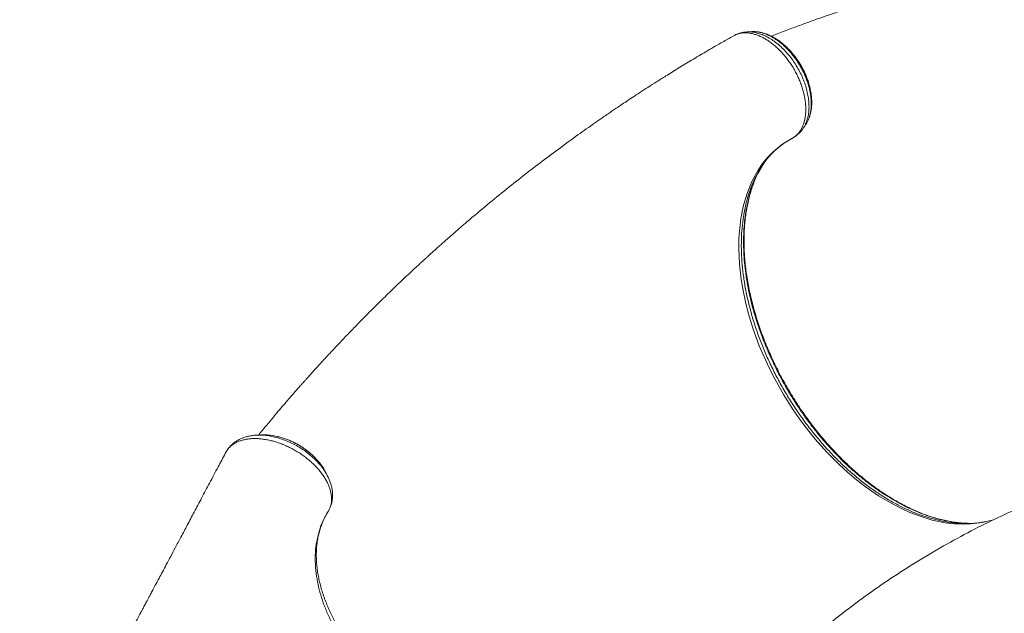
# Model space of a CAD drawing. Units: millimetres. Extents: x -8071 to 7551, y -13224 to -1155.
# Drawn here: x 2879 to 3789, y -8957 to -8408 of the extents above; entities that cross this region are included whole.
import ezdxf

# ---------------------------------------------------------------- set-up
doc = ezdxf.new("R2010")
doc.units = ezdxf.units.MM

msp = doc.modelspace()

# ---------------------------------------------------------------- linework, layer by layer
at = {"color": 7, "linetype": 'Continuous', "lineweight": 15}
for p, q in [((3540.127, -8422.665), (3539.572, -8422.961)), ((3540.753, -8422.403), (3540.127, -8422.665)), ((3593.996, -8517.528), (3593.875, -8517.606)), ((3562.5, -8548.396), (3565.484, -8543.142)), ((3561.923, -8549.485), (3562.633, -8548.174)), ((3098.897, -8792.575), (3099.078, -8792.561)), ((3070.62, -8806.929), (3070.32, -8807.385)), ((3071.11, -8806.04), (3070.902, -8806.441)), ((3152.464, -8814.023), (3151.288, -8812.799))]:
    msp.add_line(p, q, dxfattribs=at)
at = {"color": 8, "linetype": 'Continuous', "lineweight": 15}
msp.add_line((3593.875, -8517.606), (3593.724, -8517.705), dxfattribs=at)
at = {"color": 8, "linetype": 'Continuous', "lineweight": 15, "flags": 128}
msp.add_lwpolyline([(3780.914, -8870.018), (3778.954, -8870.774), (3768.704, -8873.389), (3757.921, -8874.752), (3750.256, -8874.956), (3742.393, -8874.565), (3734.373, -8873.581), (3722.436, -8871.087), (3710.284, -8867.359), (3701.869, -8864.097), (3693.414, -8860.274), (3684.962, -8855.906), (3672.68, -8848.583), (3660.528, -8840.178), (3652.314, -8833.815), (3644.221, -8826.985), (3636.289, -8819.721), (3625.063, -8808.399), (3614.299, -8796.272), (3607.221, -8787.531), (3600.414, -8778.472), (3593.909, -8769.138), (3585.015, -8755.105), (3576.855, -8740.638), (3571.715, -8730.515), (3566.961, -8720.257), (3562.618, -8709.916), (3557.043, -8694.751), (3552.397, -8679.565), (3549.767, -8669.193), (3547.592, -8658.889), (3545.888, -8648.699), (3544.253, -8634.096), (3543.635, -8619.891), (3543.805, -8610.431), (3544.454, -8601.229), (3545.58, -8592.329), (3548.063, -8579.978), (3551.562, -8568.317), (3556.014, -8557.558), (3561.401, -8547.726), (3565.621, -8541.556), (3570.253, -8535.871), (3575.277, -8530.697), (3579.29, -8527.165), (3583.507, -8523.934), (3587.958, -8520.988), (3592.597, -8518.361), (3592.597, -8518.361), (3592.597, -8518.361)], dxfattribs=at)
at = {"color": 7, "linetype": 'Continuous', "lineweight": 15}
msp.add_arc((3072.119, -8806.565), 1.142, 143.129145, 160.631677, dxfattribs=at)
for points, knots in [([(4128.981, -8319.521), (4124.954, -8319.517), (4115.391, -8319.508), (4100.655, -8319.708), (4085.113, -8320.057), (4070.614, -8320.532), (4058.547, -8321.036), (4048.713, -8321.517), (4041.025, -8321.934), (4034.074, -8322.345), (4028.037, -8322.728), (4022.981, -8323.067), (4019.03, -8323.344), (4016.097, -8323.556), (4013.836, -8323.723), (4011.586, -8323.893), (4008.902, -8324.099), (4005.596, -8324.359), (4001.67, -8324.678), (3996.941, -8325.075), (3991.375, -8325.562), (3985.117, -8326.135), (3978.561, -8326.763), (3971.951, -8327.425), (3959.243, -8328.755), (3940.498, -8330.914), (3915.86, -8334.164), (3895.811, -8337.141), (3880.344, -8339.625), (3869.388, -8341.467), (3858.636, -8343.355), (3848.129, -8345.278), (3838.935, -8347.027), (3831.295, -8348.525), (3825.41, -8349.705), (3820.972, -8350.612), (3817.684, -8351.292), (3815.052, -8351.842), (3812.068, -8352.47), (3807.889, -8353.36), (3802.316, -8354.564), (3795.162, -8356.144), (3787.124, -8357.963), (3778.649, -8359.932), (3768.857, -8362.267), (3758.026, -8364.929), (3746.243, -8367.928), (3734.902, -8370.909), (3724.002, -8373.862), (3713.576, -8376.768), (3703.963, -8379.519), (3695.364, -8382.039), (3687.94, -8384.258), (3681.554, -8386.199), (3676.481, -8387.764), (3672.451, -8389.02), (3668.94, -8390.124), (3665.138, -8391.329), (3661.37, -8392.535), (3657.6, -8393.752), (3653.757, -8395.002), (3649.191, -8396.504), (3643.865, -8398.274), (3637.78, -8400.323), (3630.942, -8402.661), (3622.862, -8405.467), (3613.457, -8408.797), (3602.645, -8412.711), (3590.831, -8417.1), (3581.045, -8420.804), (3575.216, -8423.093), (3573.64, -8423.712)], [0, 0, 0, 0, 0.0210651, 0.0500219, 0.0771867, 0.1025586, 0.1261382, 0.1406052, 0.1542948, 0.1666181, 0.1772245, 0.1861134, 0.1932842, 0.1980637, 0.2015883, 0.2052151, 0.2099349, 0.2157487, 0.2226566, 0.2306587, 0.240724, 0.2520637, 0.2637402, 0.2754027, 0.2870522, 0.3310534, 0.3748602, 0.4181368, 0.4380427, 0.4576146, 0.4768521, 0.495756, 0.5141041, 0.5263662, 0.5369524, 0.5458624, 0.5503277, 0.5547163, 0.5600813, 0.5664561, 0.5773142, 0.5902333, 0.6052113, 0.620911, 0.6362671, 0.6584832, 0.6799378, 0.7006308, 0.7205611, 0.7397285, 0.757935, 0.7735055, 0.7871832, 0.7989668, 0.8088559, 0.8152956, 0.8213186, 0.828347, 0.8364139, 0.8422653, 0.8493253, 0.857808, 0.8677133, 0.8790425, 0.8917965, 0.9059765, 0.9243234, 0.9446145, 0.966852, 0.9910393, 1, 1, 1, 1]), ([(3537.125, -8424.323), (3533.808, -8426.193), (3525.794, -8430.712), (3513.444, -8437.902), (3500.294, -8445.709), (3487.957, -8453.202), (3477.168, -8459.886), (3467.811, -8465.784), (3459.832, -8470.884), (3452.485, -8475.641), (3445.865, -8479.979), (3440.008, -8483.857), (3434.905, -8487.268), (3430.542, -8490.207), (3426.613, -8492.872), (3422.688, -8495.551), (3417.803, -8498.907), (3411.716, -8503.129), (3404.502, -8508.191), (3394.06, -8515.611), (3380.517, -8525.432), (3363.849, -8537.858), (3346.649, -8551.054), (3328.942, -8565.048), (3310.754, -8579.869), (3296.616, -8591.761), (3286.686, -8600.292), (3281.287, -8604.975), (3276.387, -8609.264), (3272.1, -8613.047), (3268.422, -8616.316), (3265.347, -8619.065), (3262.988, -8621.184), (3261.266, -8622.737), (3259.944, -8623.931), (3258.559, -8625.185), (3256.843, -8626.743), (3254.686, -8628.708), (3252.09, -8631.083), (3248.851, -8634.061), (3244.921, -8637.698), (3240.312, -8641.995), (3235.402, -8646.613), (3230.422, -8651.34), (3225.538, -8656.017), (3218.679, -8662.642), (3210.014, -8671.132), (3199.836, -8681.299), (3190.233, -8691.066), (3181.025, -8700.595), (3173.54, -8708.473), (3167.668, -8714.732), (3163.393, -8719.327), (3159.124, -8723.953), (3154.959, -8728.502), (3151.178, -8732.666), (3147.979, -8736.213), (3145.46, -8739.02), (3143.696, -8740.995), (3142.467, -8742.375), (3141.406, -8743.568), (3139.997, -8745.156), (3138.091, -8747.311), (3135.564, -8750.182), (3132.375, -8753.822), (3128.492, -8758.288), (3124.007, -8763.49), (3118.929, -8769.436), (3113.306, -8776.09), (3107.162, -8783.456), (3102.574, -8789.002), (3100.043, -8792.12), (3099.71, -8792.531)], [0, 0, 0, 0, 0.0196717, 0.0475169, 0.0739013, 0.0988254, 0.1222889, 0.1396997, 0.1562066, 0.1714467, 0.1851514, 0.1973205, 0.2079536, 0.2170504, 0.2246725, 0.2326296, 0.2417585, 0.2554854, 0.2711502, 0.2875967, 0.3221363, 0.3582405, 0.3959135, 0.4351661, 0.4760016, 0.518424, 0.5316995, 0.5444369, 0.5557907, 0.5657581, 0.5743384, 0.5815315, 0.5873366, 0.590924, 0.5936616, 0.5966542, 0.600693, 0.6057783, 0.6119108, 0.6190902, 0.6287898, 0.6399159, 0.6520508, 0.664048, 0.6758421, 0.687433, 0.7139493, 0.7393347, 0.7627392, 0.7856571, 0.80872, 0.8196428, 0.8305982, 0.8415861, 0.8526066, 0.8628965, 0.8710411, 0.8776244, 0.8826457, 0.8849085, 0.8873057, 0.8910053, 0.8960252, 0.9023658, 0.9110362, 0.9213649, 0.933353, 0.9470016, 0.9623119, 0.9789681, 0.9972303, 1, 1, 1, 1]), ([(3539.572, -8422.961), (3538.785, -8423.38), (3537.994, -8423.8), (3537.225, -8424.243), (3537.222, -8424.245)], [0, 0, 0, 0, 0.99534354, 1, 1, 1, 1]), ([(3593.383, -8517.927), (3594.146, -8517.442), (3595.672, -8516.471), (3597.741, -8514.598), (3599.618, -8512.422), (3601.26, -8509.935), (3602.643, -8507.186), (3603.774, -8504.17), (3604.657, -8500.877), (3605.25, -8497.374), (3605.554, -8493.718), (3605.594, -8489.903), (3605.346, -8485.915), (3604.812, -8481.819), (3604.008, -8477.681), (3602.939, -8473.496), (3601.599, -8469.246), (3599.998, -8465.012), (3598.168, -8460.862), (3596.121, -8456.78), (3593.836, -8452.757), (3591.348, -8448.864), (3588.707, -8445.157), (3585.908, -8441.625), (3582.929, -8438.272), (3579.832, -8435.152), (3576.668, -8432.315), (3573.433, -8429.745), (3570.111, -8427.444), (3566.763, -8425.453), (3563.442, -8423.805), (3560.142, -8422.482), (3556.845, -8421.494), (3553.617, -8420.859), (3550.521, -8420.578), (3547.527, -8420.645), (3544.638, -8421.076), (3542.164, -8421.768), (3540.714, -8422.407), (3540.127, -8422.665)], [0, 0, 0, 0, 0.0266813, 0.0533643, 0.0808027, 0.108241, 0.1352662, 0.1622932, 0.1901049, 0.2179153, 0.2448434, 0.2717703, 0.299475, 0.3271795, 0.3540982, 0.381017, 0.4087143, 0.4364125, 0.4632767, 0.4901406, 0.5177842, 0.5454263, 0.5723156, 0.5992032, 0.6268779, 0.6545509, 0.6814049, 0.708258, 0.7358952, 0.7635317, 0.7903559, 0.8171798, 0.8447852, 0.872391, 0.8992042, 0.9260185, 0.9536112, 0.9812033, 1, 1, 1, 1]), ([(3551.23, -8419.8), (3550.683, -8419.824), (3549.083, -8419.893), (3546.507, -8420.349), (3543.579, -8421.182), (3541.658, -8421.874), (3540.767, -8422.352), (3540.738, -8422.368)], [0, 0, 0, 0, 0.1496593, 0.4376934, 0.7185772, 0.9906162, 1, 1, 1, 1]), ([(3555.656, -8419.484), (3554.909, -8419.528), (3553.456, -8419.613), (3552.003, -8419.698), (3551.297, -8419.739)], [0, 0, 0, 0, 0.5143468, 1, 1, 1, 1]), ([(3605.882, -8504.677), (3606.099, -8504.345), (3606.8, -8503.277), (3607.828, -8501.224), (3608.946, -8498.5), (3609.85, -8495.49), (3610.517, -8492.303), (3610.932, -8488.971), (3611.094, -8485.514), (3611.01, -8481.954), (3610.678, -8478.284), (3610.104, -8474.541), (3609.29, -8470.757), (3608.247, -8466.964), (3606.983, -8463.194), (3605.51, -8459.475), (3603.841, -8455.837), (3601.981, -8452.286), (3599.937, -8448.82), (3597.708, -8445.434), (3595.305, -8442.152), (3592.744, -8439.003), (3590.049, -8436.019), (3587.239, -8433.23), (3584.34, -8430.663), (3581.376, -8428.348), (3578.361, -8426.294), (3575.295, -8424.49), (3572.166, -8422.93), (3568.984, -8421.634), (3565.776, -8420.609), (3562.578, -8419.917), (3560.333, -8419.562), (3559.176, -8419.537), (3559.06, -8419.535)], [0, 0, 0, 0, 0.0128901, 0.0414488, 0.073218, 0.1053109, 0.137814, 0.1707351, 0.2031562, 0.2361123, 0.2693233, 0.3026791, 0.3360512, 0.3693311, 0.4024448, 0.4353299, 0.4679478, 0.5002081, 0.5326682, 0.5654821, 0.5985811, 0.6318689, 0.6652447, 0.6985667, 0.7317395, 0.7646818, 0.7971401, 0.8296828, 0.86266, 0.8959793, 0.9295061, 0.9630295, 0.9962998, 1, 1, 1, 1]), ([(3595.214, -8516.687), (3595.34, -8516.608), (3596.141, -8516.108), (3597.622, -8514.993), (3599.532, -8513.35), (3601.303, -8511.456), (3602.593, -8509.803), (3603.281, -8508.719), (3603.523, -8508.338)], [0, 0, 0, 0, 0.0416617, 0.2642818, 0.4759455, 0.6799599, 0.8875266, 1, 1, 1, 1]), ([(3603.507, -8508.404), (3603.853, -8507.868), (3604.621, -8506.681), (3605.387, -8505.494), (3605.808, -8504.843)], [0, 0, 0, 0, 0.4508218, 1, 1, 1, 1]), ([(3564.436, -8544.78), (3564.867, -8544.093), (3566.193, -8541.985), (3568.611, -8538.71), (3571.682, -8534.942), (3574.95, -8531.424), (3578.399, -8528.148), (3582.038, -8525.117), (3585.825, -8522.363), (3589.017, -8520.35), (3591.2, -8519.121), (3592.568, -8518.382), (3593.504, -8517.835), (3593.88, -8517.614)], [0, 0, 0, 0, 0.0568204, 0.1745246, 0.2927831, 0.411605, 0.5309748, 0.6508439, 0.7711226, 0.8916921, 0.934158, 0.9735391, 1, 1, 1, 1]), ([(3592.597, -8518.361), (3592.597, -8518.361), (3592.597, -8518.361), (3592.99, -8518.144), (3593.383, -8517.927)], [0, 0, 0, 0, 0.0000401, 1, 1, 1, 1]), ([(3755.128, -8874.139), (3754.868, -8874.137), (3752.845, -8874.118), (3748.956, -8873.813), (3743.467, -8873.205), (3737.888, -8872.288), (3732.259, -8871.099), (3726.608, -8869.636), (3720.928, -8867.899), (3715.211, -8865.891), (3709.443, -8863.606), (3703.636, -8861.047), (3697.801, -8858.218), (3691.95, -8855.122), (3686.096, -8851.765), (3680.252, -8848.154), (3674.429, -8844.294), (3668.642, -8840.194), (3662.902, -8835.862), (3657.222, -8831.307), (3651.613, -8826.537), (3646.089, -8821.564), (3640.644, -8816.388), (3635.282, -8811.011), (3630.004, -8805.434), (3624.828, -8799.674), (3619.762, -8793.739), (3614.813, -8787.637), (3609.994, -8781.384), (3605.319, -8774.993), (3600.784, -8768.466), (3596.387, -8761.798), (3592.132, -8754.999), (3588.044, -8748.1), (3584.14, -8741.134), (3580.434, -8734.125), (3576.925, -8727.069), (3573.599, -8719.949), (3570.452, -8712.753), (3567.488, -8705.489), (3564.715, -8698.177), (3562.141, -8690.833), (3559.774, -8683.477), (3557.62, -8676.129), (3555.685, -8668.809), (3553.973, -8661.535), (3552.49, -8654.327), (3551.236, -8647.201), (3550.215, -8640.175), (3549.425, -8633.254), (3548.863, -8626.424), (3548.525, -8619.677), (3548.413, -8613.016), (3548.528, -8606.459), (3548.869, -8600.021), (3549.436, -8593.715), (3550.228, -8587.554), (3551.243, -8581.551), (3552.478, -8575.72), (3553.934, -8570.078), (3555.557, -8564.71), (3556.803, -8561.332), (3557.409, -8559.689)], [0, 0, 0, 0, 0.0025208, 0.0195796, 0.0366913, 0.0538009, 0.0708425, 0.0877642, 0.1045158, 0.1213187, 0.1381682, 0.1550589, 0.1719855, 0.1889406, 0.2059165, 0.2229045, 0.2398944, 0.2568762, 0.2738408, 0.2907814, 0.3076911, 0.3245633, 0.3413635, 0.3582628, 0.3751644, 0.3920706, 0.4089847, 0.4259088, 0.4428454, 0.4597347, 0.4765958, 0.4935595, 0.5105752, 0.527585, 0.5445244, 0.5613477, 0.5780748, 0.5948458, 0.6117035, 0.6286338, 0.6456207, 0.662648, 0.679698, 0.6967517, 0.7137876, 0.7307879, 0.7477373, 0.7646218, 0.7814281, 0.7981448, 0.8148418, 0.8316271, 0.8484604, 0.8653353, 0.882245, 0.8991812, 0.9161356, 0.9331005, 0.9500654, 0.9670231, 0.9839662, 1, 1, 1, 1]), ([(3164.4, -8862.57), (3164.828, -8861.766), (3165.682, -8860.158), (3166.554, -8857.502), (3167.103, -8854.678), (3167.288, -8851.712), (3167.12, -8848.661), (3166.607, -8845.52), (3165.738, -8842.277), (3164.523, -8838.98), (3162.983, -8835.685), (3161.123, -8832.384), (3158.935, -8829.072), (3156.446, -8825.803), (3153.701, -8822.631), (3150.704, -8819.544), (3147.44, -8816.54), (3143.955, -8813.668), (3140.31, -8810.973), (3136.501, -8808.442), (3132.516, -8806.081), (3128.417, -8803.926), (3124.273, -8802.013), (3120.076, -8800.329), (3115.817, -8798.881), (3111.566, -8797.696), (3107.396, -8796.79), (3103.293, -8796.154), (3099.249, -8795.794), (3095.338, -8795.719), (3091.623, -8795.929), (3088.089, -8796.412), (3084.728, -8797.179), (3081.604, -8798.222), (3078.767, -8799.519), (3076.196, -8801.062), (3073.897, -8802.867), (3072.271, -8804.519), (3071.447, -8805.571), (3071.205, -8805.88)], [0, 0, 0, 0, 0.0269208, 0.0538416, 0.0815449, 0.1092494, 0.1361558, 0.1630626, 0.1907444, 0.2184272, 0.2454388, 0.2724498, 0.3002401, 0.3280304, 0.3550824, 0.3821348, 0.4099637, 0.4377947, 0.4649289, 0.4920632, 0.5199821, 0.5479017, 0.5751034, 0.602306, 0.6303001, 0.6582937, 0.6854928, 0.7126915, 0.7406848, 0.7686788, 0.795801, 0.8229237, 0.8508387, 0.8787538, 0.9057865, 0.9328205, 0.9606422, 0.9884651, 1, 1, 1, 1]), ([(3098.894, -8792.593), (3098.465, -8792.599), (3096.783, -8792.623), (3093.946, -8792.94), (3090.419, -8793.556), (3087.077, -8794.467), (3083.93, -8795.636), (3080.99, -8797.061), (3078.266, -8798.734), (3075.794, -8800.641), (3073.595, -8802.715), (3072.36, -8804.261), (3071.759, -8805.013)], [0, 0, 0, 0, 0.038468, 0.1508364, 0.2627903, 0.373253, 0.4814457, 0.5890809, 0.6955124, 0.8001981, 0.9028348, 1, 1, 1, 1]), ([(3103.806, -8792.404), (3103.01, -8792.429), (3101.419, -8792.478), (3099.817, -8792.528), (3099.016, -8792.553)], [0, 0, 0, 0, 0.4999997, 1, 1, 1, 1]), ([(3116.854, -8793.825), (3114.86, -8793.426), (3110.459, -8792.546), (3106.051, -8792.185), (3103.861, -8792.414), (3103.781, -8792.422)], [0, 0, 0, 0, 0.4439611, 0.9797888, 1, 1, 1, 1]), ([(3151.166, -8812.673), (3151.087, -8812.59), (3150.153, -8811.614), (3148.18, -8809.84), (3145.262, -8807.389), (3142.188, -8805.102), (3139.008, -8802.985), (3135.723, -8801.043), (3132.333, -8799.266), (3128.842, -8797.658), (3125.273, -8796.228), (3121.668, -8795.019), (3118.897, -8794.209), (3117.35, -8793.884), (3116.997, -8793.81)], [0, 0, 0, 0, 0.0090194, 0.1064071, 0.2033353, 0.2994294, 0.3944165, 0.4885893, 0.5835438, 0.6796682, 0.7766163, 0.8739914, 0.9712699, 1, 1, 1, 1]), ([(3070.755, -8806.748), (3070.374, -8807.286), (3069.867, -8808.002), (3069.298, -8808.933), (3069.118, -8809.326), (3069.028, -8809.522)], [0, 0, 0, 0, 0.6042244, 0.8027339, 1, 1, 1, 1]), ([(3070.755, -8806.748), (3070.754, -8806.748), (3070.714, -8806.747), (3070.706, -8806.76), (3070.697, -8806.773)], [0, 0, 0, 0, 0.0116978, 1, 1, 1, 1]), ([(3071.205, -8805.88), (3071.133, -8806.019), (3070.983, -8806.308), (3070.833, -8806.597), (3070.755, -8806.748)], [0, 0, 0, 0, 0.480319, 1, 1, 1, 1]), ([(3070.909, -8806.444), (3070.855, -8806.541), (3070.8, -8806.641), (3070.756, -8806.745), (3070.755, -8806.748)], [0, 0, 0, 0, 0.9754726, 1, 1, 1, 1]), ([(3071.826, -8805.073), (3071.683, -8805.204), (3071.425, -8805.438), (3071.273, -8805.744), (3071.205, -8805.88)], [0, 0, 0, 0, 0.5583213, 1, 1, 1, 1]), ([(3071.751, -8805.06), (3071.675, -8805.138), (3071.561, -8805.255), (3071.49, -8805.4), (3071.467, -8805.447)], [0, 0, 0, 0, 0.6744273, 1, 1, 1, 1]), ([(3068.998, -8809.506), (3066.791, -8813.675), (3061.959, -8822.801), (3054.672, -8836.558), (3047.304, -8850.465), (3040.437, -8863.418), (3034.072, -8875.421), (3028.206, -8886.477), (3023.033, -8896.223), (3018.513, -8904.736), (3014.607, -8912.091), (3011.081, -8918.727), (3007.897, -8924.72), (3005.065, -8930.048), (3002.597, -8934.69), (3000.54, -8938.558), (2998.837, -8941.76), (2997.416, -8944.432), (2996.225, -8946.671), (2995.228, -8948.544), (2994.284, -8950.319), (2993.195, -8952.366), (2991.8, -8954.988), (2989.872, -8958.61), (2987.347, -8963.353), (2984.17, -8969.319), (2980.607, -8976.009), (2974.176, -8988.078), (2964.025, -9007.114), (2954.189, -9025.531), (2947.361, -9038.303), (2944.663, -9043.348), (2942.197, -9047.956), (2939.925, -9052.201), (2937.891, -9056.001), (2936.136, -9059.277), (2934.78, -9061.81), (2933.62, -9063.976), (2932.43, -9066.197), (2931.103, -9068.674), (2929.58, -9071.513), (2927.794, -9074.841), (2925.594, -9078.939), (2922.934, -9083.886), (2919.8, -9089.706), (2916.18, -9096.423), (2912.054, -9104.063), (2907.594, -9112.312), (2902.822, -9121.122), (2897.767, -9130.44), (2892.266, -9140.566), (2886.303, -9151.523), (2881.83, -9159.734), (2879.322, -9164.327), (2878.982, -9164.95)], [0, 0, 0, 0, 0.0359183, 0.0786371, 0.1186295, 0.1559002, 0.1904544, 0.2222956, 0.2514285, 0.2747005, 0.2959039, 0.3150405, 0.3321122, 0.3477525, 0.3611398, 0.3722756, 0.3812211, 0.3888296, 0.3953787, 0.4005844, 0.4050216, 0.410719, 0.4182642, 0.4276549, 0.4419874, 0.4591991, 0.4791658, 0.4997561, 0.56346, 0.6437412, 0.65921, 0.6741384, 0.6874718, 0.6991669, 0.7109552, 0.7204259, 0.7275803, 0.7329176, 0.7391879, 0.7468115, 0.7543828, 0.7637086, 0.7752864, 0.789112, 0.8051777, 0.8234766, 0.8439995, 0.8667361, 0.8889792, 0.9129802, 0.9387286, 0.9662121, 0.995418, 1, 1, 1, 1]), ([(3160.768, -8825.356), (3160.509, -8824.817), (3159.322, -8822.349), (3156.584, -8818.523), (3153.703, -8815.434), (3152.509, -8814.154)], [0, 0, 0, 0, 0.1405184, 0.6436873, 1, 1, 1, 1]), ([(3163.137, -8829.545), (3162.756, -8828.839), (3161.995, -8827.428), (3161.24, -8826.026), (3160.862, -8825.326)], [0, 0, 0, 0, 0.4999924, 1, 1, 1, 1]), ([(3164.571, -8862.292), (3164.589, -8862.262), (3164.946, -8861.647), (3165.703, -8860.161), (3166.681, -8857.792), (3167.459, -8855.166), (3168, -8852.352), (3168.26, -8849.364), (3168.229, -8846.323), (3167.893, -8843.222), (3167.262, -8840.113), (3166.34, -8836.945), (3165.086, -8833.733), (3164.101, -8831.512), (3163.464, -8830.383), (3163.427, -8830.318)], [0, 0, 0, 0, 0.0037724, 0.0759345, 0.1572909, 0.2395573, 0.3299663, 0.42143, 0.5147072, 0.6062965, 0.6992633, 0.7950471, 0.8934159, 0.9939136, 1, 1, 1, 1]), ([(3275.246, -9071.329), (3272.107, -9069.476), (3265.83, -9065.77), (3255.196, -9058.88), (3243.431, -9050.609), (3230.799, -9040.796), (3218.808, -9030.531), (3208.182, -9020.496), (3198.867, -9010.785), (3190.769, -9001.459), (3183.336, -8991.931), (3176.637, -8982.259), (3170.736, -8972.451), (3165.656, -8962.558), (3161.347, -8952.639), (3157.838, -8942.761), (3155.137, -8932.996), (3153.131, -8922.748), (3152.045, -8912.108), (3152.129, -8901.134), (3153.31, -8890.734), (3156.021, -8880.374), (3158.562, -8872.766), (3164.121, -8863.034), (3164.121, -8863.034), (3164.121, -8863.034)], [0, 0, 0, 0, 0.0343554, 0.0687114, 0.1196534, 0.1707518, 0.2218519, 0.2727958, 0.3149857, 0.3573331, 0.3997223, 0.4420473, 0.484219, 0.5266601, 0.5692471, 0.6118886, 0.6544849, 0.6969334, 0.7479737, 0.7991823, 0.8503906, 0.9014298, 0.950715, 0.9999996, 1, 1, 1, 1]), ([(3165.528, -8955.215), (3164.872, -8953.764), (3163.366, -8950.435), (3161.317, -8945.253), (3159.335, -8939.672), (3157.627, -8934.123), (3156.185, -8928.616), (3155.016, -8923.166), (3154.122, -8917.785), (3153.504, -8912.484), (3153.164, -8907.277), (3153.101, -8902.172), (3153.314, -8897.181), (3153.805, -8892.31), (3154.576, -8887.547), (3155.629, -8882.877), (3156.964, -8878.311), (3158.591, -8873.849), (3160.465, -8869.583), (3162.187, -8866.299), (3163.156, -8864.633), (3163.481, -8864.083), (3163.542, -8863.979)], [0, 0, 0, 0, 0.0416793, 0.095601, 0.14974, 0.2040755, 0.2585774, 0.3132203, 0.3679783, 0.4228265, 0.4777452, 0.5327201, 0.5877398, 0.6427978, 0.6979724, 0.7538027, 0.8101337, 0.8667751, 0.9235875, 0.9804049, 0.9963177, 1, 1, 1, 1]), ([(3163.542, -8863.979), (3163.626, -8863.835), (3163.86, -8863.438), (3164.204, -8862.847), (3164.453, -8862.37), (3164.549, -8862.184)], [0, 0, 0, 0, 0.2569304, 0.7103599, 1, 1, 1, 1]), ([(3164.121, -8863.034), (3164.121, -8863.034), (3164.378, -8862.885), (3164.389, -8862.727), (3164.4, -8862.57)], [0, 0, 0, 0, 0.00026706, 1, 1, 1, 1]), ([(3797.561, -8862.182), (3789.901, -8865.723), (3773.351, -8873.373), (3748.676, -8886.17), (3723.401, -8900.342), (3698.815, -8915.363), (3674.909, -8931.198), (3651.699, -8947.845), (3629.194, -8965.294), (3607.412, -8983.541), (3586.342, -9002.557), (3566.078, -9022.414), (3551.548, -9037.402), (3544.018, -9045.997), (3542.73, -9047.467)], [0, 0, 0, 0, 0.0779348, 0.1683834, 0.258772, 0.349114, 0.4394229, 0.5297129, 0.6199973, 0.7102894, 0.8006035, 0.8909531, 0.9813518, 1, 1, 1, 1]), ([(3772.57, -8872.402), (3771.245, -8872.686), (3768.338, -8873.308), (3763.687, -8873.908), (3760.076, -8874.254), (3758.066, -8874.292), (3757.769, -8874.298)], [0, 0, 0, 0, 0.2789994, 0.6120002, 0.9426644, 1, 1, 1, 1]), ([(3762.251, -8874.046), (3760.748, -8874.137), (3758.332, -8874.284), (3755.824, -8874.147), (3754.876, -8874.095)], [0, 0, 0, 0, 0.6222741, 1, 1, 1, 1]), ([(3165.474, -8955.009), (3165.827, -8955.827), (3167.616, -8959.977), (3171.141, -8966.683), (3174.719, -8972.517), (3176.264, -8975.035)], [0, 0, 0, 0, 0.1224398, 0.621231, 1, 1, 1, 1])]:
    msp.add_open_spline(points, degree=3, knots=knots, dxfattribs=at)
at = {"color": 8, "linetype": 'Continuous', "lineweight": 15}
for points, knots in [([(3551.229, -8419.809), (3551.572, -8419.77), (3553.222, -8419.582), (3556.392, -8419.857), (3560.702, -8420.672), (3565.138, -8422.134), (3569.614, -8424.171), (3574.079, -8426.797), (3578.483, -8429.949), (3582.769, -8433.597), (3586.876, -8437.707), (3590.757, -8442.214), (3594.363, -8447.058), (3597.634, -8452.187), (3600.541, -8457.526), (3603.056, -8463.014), (3605.126, -8468.586), (3606.731, -8474.173), (3607.859, -8479.693), (3608.475, -8485.073), (3608.59, -8490.25), (3608.211, -8495.161), (3607.328, -8499.749), (3605.909, -8503.916), (3604.614, -8506.789), (3603.663, -8508.092), (3603.495, -8508.323)], [0, 0, 0, 0, 0.0115626, 0.055756, 0.0999722, 0.1443281, 0.1885448, 0.2328669, 0.2773308, 0.3216518, 0.3660911, 0.410673, 0.4551107, 0.4995341, 0.5441004, 0.5885237, 0.6330921, 0.6778039, 0.7223737, 0.7668916, 0.8115535, 0.8560731, 0.9007859, 0.9456444, 0.99036, 1, 1, 1, 1]), ([(3605.77, -8504.867), (3606.211, -8504.153), (3607.157, -8502.62), (3608.325, -8499.933), (3609.323, -8496.891), (3610.044, -8493.628), (3610.483, -8490.209), (3610.658, -8486.636), (3610.562, -8482.887), (3610.187, -8479.02), (3609.544, -8475.1), (3608.641, -8471.12), (3607.468, -8467.071), (3606.04, -8463.026), (3604.384, -8459.055), (3602.51, -8455.144), (3600.402, -8451.279), (3598.089, -8447.529), (3595.618, -8443.953), (3592.985, -8440.536), (3590.176, -8437.279), (3587.239, -8434.235), (3584.223, -8431.45), (3581.122, -8428.915), (3577.929, -8426.628), (3574.699, -8424.635), (3571.489, -8422.966), (3568.289, -8421.604), (3565.089, -8420.557), (3561.939, -8419.835), (3558.906, -8419.483), (3556.785, -8419.379), (3555.711, -8419.496), (3555.568, -8419.511)], [0, 0, 0, 0, 0.0288477, 0.0618987, 0.0959163, 0.1299325, 0.1628327, 0.195734, 0.2295873, 0.2634417, 0.2964053, 0.3293694, 0.3632973, 0.3972243, 0.4300468, 0.4628716, 0.4966515, 0.5304312, 0.5632382, 0.5960444, 0.6298105, 0.6635779, 0.6964207, 0.7292649, 0.7630729, 0.7968789, 0.829593, 0.8623078, 0.895976, 0.929644, 0.9623204, 0.9949957, 1, 1, 1, 1]), ([(3564.505, -8544.818), (3563.57, -8546.252), (3561.008, -8550.182), (3557.479, -8557.316), (3553.609, -8566.807), (3550.326, -8577.753), (3547.954, -8589.412), (3546.556, -8600.85), (3545.931, -8611.88), (3545.972, -8623.276), (3546.679, -8634.963), (3548.052, -8646.885), (3550.106, -8659.009), (3552.818, -8671.291), (3556.169, -8683.673), (3560.137, -8696.072), (3564.706, -8708.433), (3569.879, -8720.713), (3575.626, -8732.875), (3581.914, -8744.86), (3588.701, -8756.587), (3595.96, -8768.004), (3603.681, -8779.064), (3611.828, -8789.742), (3620.356, -8799.984), (3629.207, -8809.722), (3638.345, -8818.904), (3647.745, -8827.489), (3657.374, -8835.464), (3667.179, -8842.794), (3677.094, -8849.429), (3687.07, -8855.331), (3697.079, -8860.463), (3707.09, -8864.826), (3717.055, -8868.409), (3726.904, -8871.183), (3736.593, -8873.148), (3746.064, -8874.202), (3753.2, -8874.543), (3757.073, -8874.264), (3757.957, -8874.2)], [0, 0, 0, 0, 0.0153823, 0.0421755, 0.0688777, 0.1018596, 0.1348417, 0.1615426, 0.1883348, 0.2151575, 0.2419493, 0.2686503, 0.2953388, 0.322118, 0.3489285, 0.3757081, 0.4023966, 0.4291006, 0.4558957, 0.4827216, 0.509517, 0.5362212, 0.5629632, 0.589797, 0.6166624, 0.6434961, 0.6702382, 0.6970025, 0.7238583, 0.7507451, 0.7776006, 0.804365, 0.8311217, 0.8579692, 0.8848484, 0.9116965, 0.9384528, 0.9652062, 0.9920508, 1, 1, 1, 1]), ([(3754.876, -8874.095), (3753.178, -8874.047), (3748.843, -8873.925), (3741.753, -8873.054), (3733.663, -8871.578), (3725.536, -8869.533), (3717.247, -8866.915), (3708.815, -8863.698), (3700.267, -8859.884), (3691.791, -8855.554), (3683.413, -8850.734), (3675.158, -8845.462), (3666.892, -8839.652), (3658.646, -8833.302), (3650.449, -8826.42), (3642.483, -8819.161), (3634.771, -8811.559), (3627.33, -8803.654), (3620.033, -8795.317), (3612.915, -8786.557), (3606.004, -8777.394), (3599.458, -8768.036), (3593.289, -8758.52), (3587.502, -8748.886), (3581.998, -8738.972), (3576.812, -8728.801), (3571.969, -8718.404), (3567.576, -8708.009), (3563.638, -8697.654), (3560.147, -8687.373), (3557.049, -8676.995), (3554.37, -8666.555), (3552.128, -8656.087), (3550.375, -8645.82), (3549.105, -8635.784), (3548.301, -8626.005), (3547.951, -8616.324), (3548.077, -8606.781), (3548.688, -8597.412), (3549.773, -8588.422), (3551.314, -8579.832), (3553.293, -8571.659), (3555.727, -8563.757), (3558.682, -8556.224), (3560.964, -8551.08), (3562.375, -8548.615), (3562.5, -8548.396)], [0, 0, 0, 0, 0.0153097, 0.0390674, 0.0621392, 0.0852284, 0.1083002, 0.1320412, 0.1558016, 0.1795424, 0.2026248, 0.2257249, 0.2488075, 0.2725616, 0.2963353, 0.3200896, 0.3431517, 0.3662318, 0.389294, 0.4130279, 0.4367811, 0.4605152, 0.4835449, 0.5065925, 0.5296222, 0.5533208, 0.5770394, 0.600738, 0.6237568, 0.6467931, 0.6698113, 0.6934976, 0.7172026, 0.7408884, 0.7639176, 0.7869638, 0.8099924, 0.8336895, 0.8574055, 0.8811023, 0.9041454, 0.9272061, 0.9502491, 0.9739612, 0.9976929, 1, 1, 1, 1]), ([(3099.078, -8792.561), (3099.144, -8792.555), (3100.777, -8792.425), (3104.242, -8792.62), (3109.407, -8793.173), (3114.74, -8794.254), (3120.133, -8795.791), (3125.527, -8797.768), (3130.848, -8800.152), (3136.022, -8802.928), (3140.99, -8806.045), (3145.689, -8809.463), (3150.051, -8813.147), (3154.027, -8817.04), (3157.59, -8821.097), (3160.614, -8825.268), (3162.581, -8828.348), (3163.359, -8830.019), (3163.478, -8830.276)], [0, 0, 0, 0, 0.0029262, 0.0733205, 0.1439384, 0.2143303, 0.2847821, 0.3554595, 0.4259102, 0.4961955, 0.566706, 0.6369908, 0.7070285, 0.7772904, 0.8473307, 0.9171846, 0.9872593, 1, 1, 1, 1]), ([(3152.509, -8814.154), (3152.081, -8813.668), (3150.034, -8811.346), (3145.56, -8807.587), (3139.205, -8803.038), (3132.345, -8799.185), (3125.166, -8796.147), (3119.936, -8794.365), (3117.196, -8793.885), (3116.854, -8793.825)], [0, 0, 0, 0, 0.0492844, 0.2356382, 0.4171507, 0.6039134, 0.7859107, 0.9732212, 1, 1, 1, 1])]:
    msp.add_open_spline(points, degree=3, knots=knots, dxfattribs=at)

doc.saveas('drawing.dxf')
